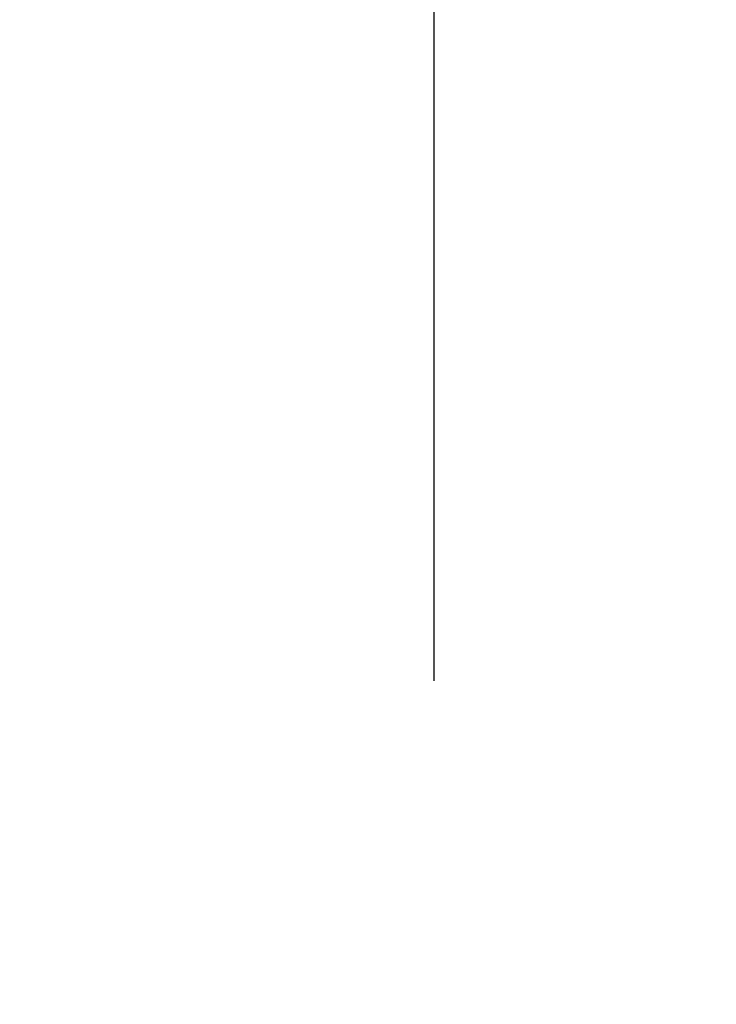
# Model space of a CAD drawing. Units: millimetres. Extents: x 8233 to 10530, y -485 to 1125.
# Drawn here: x 8379 to 8385, y 566 to 574 of the extents above; entities that cross this region are included whole.
import ezdxf

# ---------------------------------------------------------------- set-up
doc = ezdxf.new("R2010")
doc.units = ezdxf.units.MM
doc.linetypes.add('HIDDEN', pattern=[9.525, 6.35, -3.175])
doc.layers.add('Dims', color=7, linetype='Continuous')
doc.layers.add('Gear', color=7, linetype='Continuous')
doc.styles.get("Standard").update_dxf_attribs({"font": 'TAHOMA.TTF'})
doc.dimstyles.get("Standard").update_dxf_attribs({"dimtxt": 3, "dimasz": 3, "dimexe": 3, "dimexo": 1.5, "dimgap": 1, "dimtad": 1, "dimdec": 0, "dimlfac": 2, "dimzin": 0, "dimdsep": 46, "dimtxsty": 'Standard', "dimcen": 0.09, "dimadec": 0, "dimazin": 0, "dimtfac": 1, "dimtdec": 0, "dimtofl": 0, "dimtmove": 0, "dimatfit": 3, "dimfxl": 0, "dimtolj": 1, "dimtzin": 0, "dimarcsym": 0})

# ---------------------------------------------------------------- blocks, each defined once
blk = doc.blocks.new('*D18')
at = {"layer": 'Defpoints', "color": 0}
for p in [(8356.6518, 681.4802), (8356.6518, 198.0989), (8408.6101, 198.0989)]:
    blk.add_point(p, dxfattribs=at)
at = {"layer": 'Dims', "color": 0, "lineweight": -2}
for p, q in [((8356.6518, 681.4802), (8286.1964, 681.4802)), ((8396.6101, 681.4802), (8368.6518, 681.4802))]:
    blk.add_line(p, q, dxfattribs=at)
at = {"layer": 'Dims', "color": 0}
for points in [[(8368.6518, 683.4802), (8368.6518, 679.4802), (8356.6518, 681.4802)], [(8396.6101, 683.4802), (8396.6101, 679.4802), (8408.6101, 681.4802)]]:
    blk.add_solid(points, dxfattribs=at)
at = {"layer": 'Dims', "color": 0, "insert": (8315.4241, 700.1359), "char_height": 10, "attachment_point": 5}
blk.add_mtext('\\A1;46 MIN.\\P68 MAX.', dxfattribs=at)
blk = doc.blocks.new('SF7 Offset hinge Handle Set End 1')
at = {"color": 212, "linetype": 'HIDDEN', "ltscale": 0.5}
blk.add_line((0, -12.25), (0, 12.25), dxfattribs=at)

msp = doc.modelspace()

# ---------------------------------------------------------------- block references
at = {"layer": 'Gear', "color": 212, "linetype": 'HIDDEN', "xscale": 2, "yscale": 2, "zscale": 2}
msp.add_blockref('SF7 Offset hinge Handle Set End 1', (8382.1518, 574.0989), dxfattribs=at)

# ---------------------------------------------------------------- dimensions: what is measured, and where the dimension line sits
at = {"layer": 'Dims'}
dim = msp.add_linear_dim(base=(8356.6518, 681.4802), p1=(8408.6101, 198.0989), p2=(8356.6518, 198.0989), text='46 MIN.\\P68 MAX.', dimstyle='Standard', override={"dimtxt": 10, "dimasz": 12, "dimgap": 5, "dimse1": 1, "dimse2": 1}, dxfattribs=at)
dim.commit()
dim.dimension.update_dxf_attribs({"geometry": '*D18', "text_midpoint": (8315.4241, 700.1359)})

doc.saveas('drawing.dxf')
